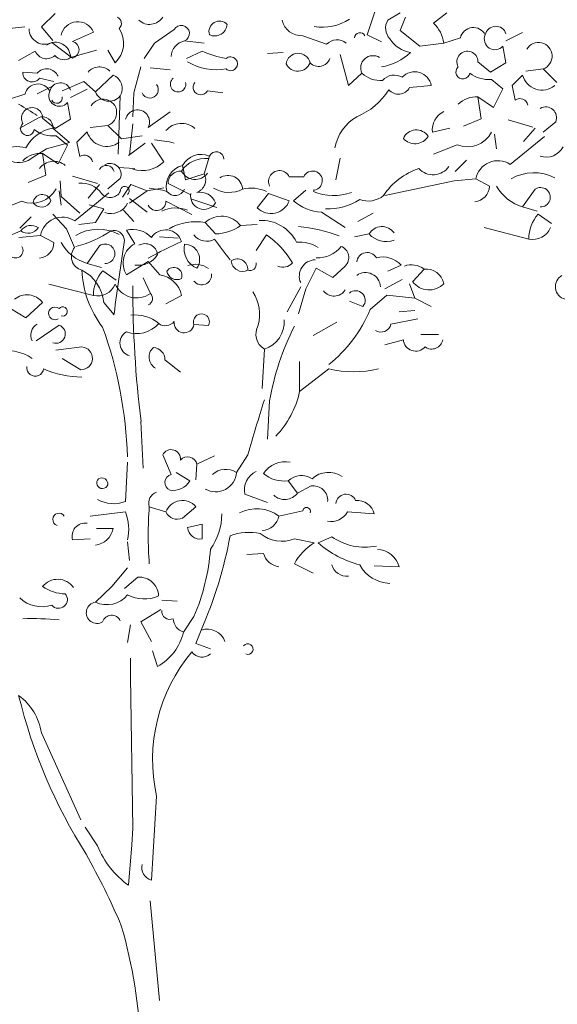
# Model space of a CAD drawing. Extents: x 1001570 to 1336582, y -3430 to 131379.
# Drawn here: x 1080353 to 1082349, y 82229 to 85883 of the extents above; entities that cross this region are included whole.
import ezdxf

# ---------------------------------------------------------------- set-up
doc = ezdxf.new("R2010")
doc.units = 0
doc.header["$LTSCALE"] = 100
doc.header["$MEASUREMENT"] = 0
doc.linetypes.add('0', pattern=[0])
doc.layers.get('0').update_dxf_attribs({"linetype": 'CONTINUOUS'})

msp = doc.modelspace()

# ---------------------------------------------------------------- linework, layer by layer
at = {"color": 0, "linetype": '0', "lineweight": 9}
for p, q in [((1081673.2235, 85919.3102), (1081642.4341, 85826.9188)), ((1080483.9227, 85905.9966), (1080433.8703, 85855.9435)), ((1081765.6149, 85907.762), (1081719.4192, 85880.806)), ((1081784.8553, 85892.3563), (1081765.6149, 85842.3018)), ((1081938.848, 85907.762), (1081888.7956, 85869.2578)), ((1080372.2909, 85855.9435), (1080302.9974, 85848.2513)), ((1080433.8703, 85855.9435), (1080476.2319, 85805.8903)), ((1080853.2499, 85796.1061), (1080926.4009, 85846.1592)), ((1081765.6149, 85842.3018), (1081838.7658, 85784.5572)), ((1080626.3665, 85836.7031), (1080549.3588, 85802.0556)), ((1080964.8817, 85803.8217), (1081038.0327, 85796.1061)), ((1081492.2981, 85792.2721), (1081403.7408, 85823.0621)), ((1081642.4341, 85826.9188), (1081696.3206, 85799.9635)), ((1081927.3005, 85796.1061), (1081988.9018, 85815.3699)), ((1082158.2783, 85803.8217), (1082219.8803, 85834.611)), ((1080410.5333, 85765.3175), (1080348.9547, 85730.6707)), ((1080549.3588, 85740.4535), (1080472.3738, 85798.1981)), ((1080637.6778, 85769.1742), (1080541.4282, 85742.2196)), ((1080680.0167, 85769.1742), (1080706.9706, 85722.9785)), ((1080853.2499, 85796.1061), (1080814.7457, 85738.3615)), ((1081030.3419, 85765.3175), (1080972.5966, 85738.3615)), ((1081927.3005, 85796.1061), (1081838.7658, 85784.5572)), ((1082146.7293, 85784.5572), (1082158.2783, 85722.9785)), ((1081330.6125, 85761.46), (1081272.8693, 85757.626)), ((1081542.3279, 85753.7678), (1081573.1399, 85638.2793)), ((1080803.1975, 85707.5722), (1080776.2649, 85611.324)), ((1080837.8435, 85703.7154), (1080910.9945, 85696.0239)), ((1082054.3379, 85726.814), (1082100.5336, 85688.3325)), ((1082158.2783, 85722.9785), (1082100.5336, 85688.3325)), ((1082296.8653, 85699.8807), (1082231.4299, 85692.1658)), ((1082296.8653, 85699.8807), (1082346.9185, 85649.829)), ((1080364.3384, 85688.3325), (1080418.2475, 85684.475)), ((1080425.9397, 85665.2346), (1080479.8269, 85653.6857)), ((1080699.2564, 85676.7835), (1080633.8211, 85615.1815)), ((1081623.171, 85684.475), (1081573.1399, 85638.2793)), ((1082104.3911, 85661.3765), (1082146.7293, 85626.7304)), ((1082219.8803, 85676.7835), (1082181.3754, 85638.2793)), ((1080479.8269, 85638.2793), (1080418.2475, 85607.49)), ((1080591.4821, 85653.6857), (1080510.6389, 85619.0389)), ((1080541.6673, 85594.1757), (1080603.2694, 85624.965)), ((1080591.4821, 85653.6857), (1080633.8211, 85615.1815)), ((1081049.5816, 85619.0389), (1081107.3269, 85611.324)), ((1081881.1048, 85638.2793), (1081800.2616, 85630.5871)), ((1082146.7293, 85626.7304), (1082112.0826, 85557.4354)), ((1082181.3754, 85638.2793), (1082192.925, 85584.3914)), ((1080310.6895, 85586.4601), (1080372.2909, 85605.7239)), ((1080726.2124, 85599.7744), (1080718.5203, 85384.203)), ((1080776.2649, 85611.324), (1080772.4081, 85522.7894)), ((1082054.3379, 85595.9411), (1082065.8876, 85515.0993)), ((1082054.3379, 85595.9411), (1082112.0826, 85557.4354)), ((1080530.1184, 85574.9112), (1080541.6673, 85513.3325)), ((1080422.083, 85518.9326), (1080352.7887, 85480.4504)), ((1080437.727, 85517.168), (1080483.9227, 85478.6864)), ((1080541.6673, 85513.3325), (1080483.9227, 85478.6864)), ((1080830.3904, 85482.5198), (1080911.2329, 85540.2651)), ((1082065.8876, 85515.0993), (1082000.4501, 85488.1433)), ((1082165.9697, 85511.2405), (1082258.3611, 85484.2859)), ((1080475.9929, 85480.4504), (1080537.5715, 85426.542)), ((1080680.2544, 85490.2347), (1080614.819, 85482.5198)), ((1080680.2544, 85490.2347), (1080730.3075, 85440.1829)), ((1080772.4081, 85495.8341), (1080760.8585, 85380.3456)), ((1081950.3976, 85480.4504), (1081884.9615, 85465.0448)), ((1082266.076, 85480.4504), (1082223.7143, 85430.3987)), ((1082343.061, 85503.549), (1082296.8653, 85465.0448)), ((1080487.7801, 85451.7304), (1080530.1184, 85417.0844)), ((1080603.2694, 85467.1375), (1080564.7644, 85428.6333)), ((1080807.2926, 85451.7304), (1080730.3075, 85440.1829)), ((1082115.94, 85457.3533), (1082123.6322, 85403.4427)), ((1082300.7228, 85449.6391), (1082254.5271, 85411.1583)), ((1080452.8957, 85403.4427), (1080402.8419, 85372.6541)), ((1080537.5715, 85426.542), (1080452.8957, 85403.4427)), ((1080530.1184, 85417.0844), (1080495.4716, 85347.7894)), ((1080564.7644, 85428.6333), (1080576.3141, 85374.7454)), ((1080818.8415, 85424.7759), (1080757.2394, 85378.5809)), ((1080841.94, 85424.7759), (1080888.1357, 85355.4823)), ((1081977.3529, 85418.8491), (1081888.7956, 85384.203)), ((1082254.5271, 85411.1583), (1082173.6846, 85345.6995)), ((1080437.727, 85386.2951), (1080449.2766, 85305.4533)), ((1080437.727, 85386.2951), (1080495.4716, 85347.7894)), ((1081057.2731, 85376.5115), (1081038.0327, 85311.0513)), ((1081542.3279, 85368.7966), (1081526.9449, 85287.9549)), ((1080718.5203, 85334.1499), (1080780.0989, 85330.3158)), ((1080957.1902, 85341.864), (1080968.7398, 85287.9549)), ((1081969.638, 85318.7662), (1082011.9997, 85361.1052)), ((1080449.2766, 85305.4533), (1080383.8391, 85278.4973)), ((1080549.3588, 85301.5944), (1080641.7502, 85274.6398)), ((1080726.4501, 85293.903), (1080680.2544, 85255.3987)), ((1081038.0327, 85311.0513), (1080968.7398, 85287.9549)), ((1081407.5975, 85299.5038), (1081353.711, 85299.5038)), ((1082046.6472, 85291.8116), (1081965.804, 85284.1194)), ((1082046.6472, 85291.8116), (1082096.6769, 85264.8556)), ((1080506.7822, 85226.3755), (1080502.9247, 85284.1194)), ((1080649.4651, 85270.8044), (1080607.1034, 85220.7527)), ((1080764.955, 85270.8044), (1080734.1423, 85224.6094)), ((1080764.955, 85270.8044), (1080826.5337, 85247.7073)), ((1080888.1357, 85259.2569), (1080826.5337, 85247.7073)), ((1080903.5414, 85274.6398), (1080988.2179, 85232.3009)), ((1081965.804, 85284.1194), (1081707.8702, 85230.2095)), ((1082266.076, 85253.306), (1082219.8803, 85187.8713)), ((1080499.3291, 85247.7073), (1080507.0212, 85193.7967)), ((1080506.7822, 85226.3755), (1080576.0764, 85164.7735)), ((1080684.1118, 85239.9931), (1080637.9161, 85201.5123)), ((1080760.8585, 85218.6599), (1080826.2946, 85168.6309)), ((1080826.5337, 85247.7073), (1080761.0969, 85201.5123)), ((1080992.076, 85216.8959), (1081084.4674, 85186.1052)), ((1081276.7026, 85237.9237), (1081234.3644, 85184.0139)), ((1081276.7026, 85237.9237), (1081353.711, 85210.9699)), ((1081415.2897, 85249.4734), (1081369.094, 85210.9699)), ((1080360.742, 85209.203), (1080272.1846, 85174.557)), ((1080637.9161, 85201.5123), (1080557.0737, 85136.0535)), ((1080610.7225, 85195.5628), (1080664.6104, 85180.1798)), ((1080664.6104, 85180.1798), (1080633.8211, 85130.126)), ((1080895.8265, 85209.203), (1080992.076, 85159.1506)), ((1082219.8803, 85187.8713), (1082273.7668, 85172.4642)), ((1080353.0271, 85109.1202), (1080395.3888, 85151.4591)), ((1080526.0226, 85107.0288), (1080475.9929, 85160.9153)), ((1080737.7599, 85176.321), (1080776.2649, 85133.9848)), ((1081473.035, 85168.6309), (1081561.5924, 85110.8863)), ((1081665.5313, 85164.7735), (1081607.7881, 85133.9848)), ((1082277.6249, 85160.9153), (1082327.6547, 85126.2692)), ((1080526.0226, 85107.0288), (1080556.8346, 85037.7346)), ((1080633.8211, 85130.126), (1080572.219, 85122.4352)), ((1081041.8894, 85130.126), (1081080.3709, 85087.7891)), ((1081234.3644, 85122.4352), (1081172.7623, 85118.5778)), ((1082242.9775, 85068.5246), (1082077.4365, 85110.8863)), ((1080356.6462, 85099.3367), (1080306.593, 85076.2388)), ((1080430.0362, 85082.1656), (1080349.1931, 85074.4734)), ((1080430.0362, 85082.1656), (1080480.066, 85055.2096)), ((1080749.5486, 85101.4053), (1080780.338, 85051.3756)), ((1080872.4903, 85076.2388), (1080941.7845, 85072.3821)), ((1081269.0111, 85083.9303), (1081230.5076, 85026.1871)), ((1081650.1256, 85087.7891), (1081596.2384, 85076.2388)), ((1080649.4651, 85043.66), (1080603.2694, 84978.2253)), ((1080603.2694, 84978.2253), (1080657.1558, 84962.8182)), ((1080830.3904, 84985.9168), (1080749.5486, 84935.8863)), ((1080830.3904, 84985.9168), (1080872.7294, 84935.8863)), ((1081453.7946, 84960.7503), (1081415.2897, 84883.7418)), ((1081453.7946, 84960.7503), (1081515.3967, 84926.1028)), ((1081561.5924, 84968.4418), (1081515.3967, 84926.1028)), ((1081769.4723, 84972.2992), (1081719.4192, 84949.2006)), ((1080661.014, 84951.2693), (1080711.0437, 84916.6232)), ((1080838.0819, 84866.5928), (1080811.1507, 84924.3388)), ((1081854.1488, 84956.8928), (1081811.8105, 84910.6971)), ((1080626.3665, 84858.8786), (1080460.8256, 84901.2403)), ((1081396.05, 84891.4567), (1081345.9962, 84799.0661)), ((1081773.307, 84918.3886), (1081707.8702, 84883.7418)), ((1081800.2616, 84903.0057), (1081819.5027, 84849.0958)), ((1080953.5711, 84858.8786), (1080895.8265, 84828.0886)), ((1081415.2897, 84883.7418), (1081388.3578, 84791.3505)), ((1081715.5624, 84860.6447), (1081653.9838, 84806.7568)), ((1081715.5624, 84860.6447), (1081819.5027, 84849.0958)), ((1080437.4894, 84833.7121), (1080375.8873, 84775.9675)), ((1080664.6104, 84833.7121), (1080703.1139, 84787.5164)), ((1081576.9753, 84837.5461), (1081627.0278, 84818.3065)), ((1081819.5027, 84849.0958), (1081881.1048, 84818.3065)), ((1080318.1427, 84810.6143), (1080375.8873, 84775.9675)), ((1081819.5027, 84802.8994), (1081761.7581, 84799.0661)), ((1080499.0907, 84749.0122), (1080414.3908, 84691.2669)), ((1080999.7668, 84751.1043), (1081053.6781, 84747.2468)), ((1081530.7796, 84760.5611), (1081442.245, 84710.5087)), ((1081831.0509, 84772.1108), (1081730.9681, 84752.8697)), ((1081842.5999, 84714.3654), (1081908.0587, 84714.3654)), ((1080487.5418, 84656.6208), (1080583.7672, 84668.1697)), ((1081777.1638, 84695.1257), (1081707.8702, 84675.8612)), ((1081261.3197, 84660.4783), (1081253.6048, 84514.177)), ((1080579.9332, 84583.4698), (1080510.6389, 84625.8308)), ((1080891.9925, 84620.2094), (1080949.7371, 84574.0137)), ((1081392.1918, 84502.6274), (1081392.1918, 84614.2819)), ((1081499.9903, 84587.3273), (1081392.1918, 84502.6274)), ((1081280.5601, 84467.9813), (1081272.8693, 84325.5588)), ((1080810.9116, 84217.7617), (1080803.1975, 84390.9963)), ((1080914.852, 84194.6646), (1080884.0392, 84267.8156)), ((1081157.3793, 84202.3554), (1081199.7176, 84267.8156)), ((1080753.1663, 84240.8596), (1080745.4521, 84094.581)), ((1081011.0774, 84233.1681), (1081007.2433, 84175.4242)), ((1081011.0774, 84233.1681), (1081076.5369, 84263.9567)), ((1080934.0924, 84202.3554), (1080984.1462, 84171.566)), ((1081349.8543, 84171.566), (1081384.5004, 84125.3703)), ((1081188.1687, 84121.5136), (1081272.8693, 84090.7236)), ((1081434.5535, 84152.3256), (1081384.5004, 84125.3703)), ((1080745.4521, 84056.0768), (1080614.5792, 84040.6711)), ((1080834.0095, 84075.3172), (1080895.5888, 84056.0768)), ((1081007.2433, 84075.3172), (1080957.1902, 84032.9789)), ((1081403.7408, 84059.9342), (1081315.2068, 84040.6711)), ((1081669.3667, 84048.3853), (1081569.2831, 84056.0768)), ((1081030.3419, 84009.8811), (1080976.4306, 83998.3322)), ((1081030.3419, 84009.8811), (1081030.3419, 83955.9939)), ((1080699.2564, 83994.4754), (1080637.6778, 83994.4754)), ((1080614.5792, 83955.9939), (1080549.1204, 83952.1365)), ((1080753.1663, 83944.445), (1080760.8585, 83875.1515)), ((1081372.9514, 83955.9939), (1081446.1024, 83940.5876)), ((1081511.5385, 83963.6861), (1081461.4854, 83940.5876)), ((1081257.4629, 83902.084), (1081195.8609, 83898.2493)), ((1080753.1663, 83848.1962), (1080695.4231, 83778.9019)), ((1081442.245, 83828.9558), (1081372.9514, 83863.6025)), ((1081761.7581, 83852.0536), (1081669.3667, 83855.8884)), ((1080791.6478, 83813.5501), (1080741.6188, 83771.2112)), ((1080695.4231, 83778.9019), (1080633.8211, 83721.158)), ((1080880.2052, 83728.8495), (1080937.9505, 83725.0155)), ((1080876.3484, 83694.2034), (1080803.1975, 83648.007)), ((1080803.1975, 83648.007), (1080841.701, 83574.8794)), ((1080999.5292, 83667.2708), (1080961.0476, 83609.5255)), ((1080764.7159, 83636.4581), (1080753.1663, 83571.022)), ((1081026.4837, 83617.2177), (1081007.2433, 83567.1653)), ((1080864.7988, 83482.4881), (1080845.5577, 83540.2327)), ((1081007.2433, 83567.1653), (1081061.1312, 83547.9234)), ((1080764.7159, 83443.9831), (1080764.7159, 83513.2774)), ((1080772.4081, 82881.9433), (1080764.7159, 83443.9831)), ((1080433.6312, 83236.1032), (1080579.9332, 82912.7327)), ((1080841.701, 82689.4464), (1080860.9421, 83001.2673)), ((1080641.5118, 82816.4845), (1080595.3161, 82885.7788)), ((1080772.4081, 82881.9433), (1080768.55, 82820.342)), ((1080768.55, 82820.342), (1080757.0018, 82670.2053)), ((1080837.8435, 82612.4621), (1080872.4903, 82242.8958))]:
    msp.add_line(p, q, dxfattribs=at)
for centre, radius, start, end in [((1080568.4608, 85812.5884), 62.7154, 22.608002, 168.4474), ((1080704.8233, 85868.7036), 25.6319, 313.208984, 67.398972), ((1080835.0718, 85922.7291), 57.6382, 226.662994, 328.201004), ((1081094.5078, 85838.5146), 38.9868, 43.623978, 197.307983), ((1081400.5305, 85898.9841), 75.9873, 193.838013, 272.421997), ((1081478.763, 86030.4105), 175.7558, 259.289001, 303.97699), ((1081770.0968, 85851.3564), 58.6174, 149.848011, 222.831024), ((1080445.4192, 85849.2909), 57.7538, 181.027985, 297.812988), ((1080638.2781, 85795.7605), 100.0665, 313.341003, 32.836014), ((1080952.709, 85831.4007), 30.1634, 293.839005, 150.7089), ((1081077.1145, 85868.0798), 45.6947, 244.283997, 356.647995), ((1081813.6357, 85783.0102), 114.4085, 6.582001, 48.93399), ((1082037.176, 85804.3752), 49.5238, 27.063004, 167.186501), ((1082120.3055, 85818.2807), 39.971, 18.210007, 167.516), ((1080541.4594, 85771.2429), 31.7941, 284.386978, 75.612976), ((1080975.5294, 85744.0206), 60.7285, 100.100403, 178.07141), ((1081531.1025, 85751.6206), 56.2041, 52.351006, 133.674301), ((1081616.4489, 85814.4006), 20.2339, 25.345993, 177.27306), ((1081819.4332, 85869.3039), 108.9182, 212.043976, 261.909027), ((1082117.1187, 85810.5424), 39.3934, 155.45199, 318.738998), ((1080452.641, 85783.8412), 45.9835, 203.743988, 312.478989), ((1080485.4406, 85742.8668), 55.9848, 359.331009, 125.5634), ((1081204.3833, 86178.2843), 448.1422, 247.145996, 259), ((1082015.2334, 85726.8601), 39.1116, 359.954971, 209.532013), ((1082278.8717, 85747.2309), 50.6584, 290.798996, 149.402599), ((1080516.6217, 85776.4967), 42.3248, 218.917999, 305.894012), ((1081135.783, 85719.1211), 25.6177, 228.709015, 131.2906), ((1081386.7867, 85712.8857), 45.0596, 12.934006, 172.04588), ((1081462.6406, 85752.614), 43.5836, 222.852997, 340.925003), ((1081664.2845, 85703.8538), 45.4378, 57.604012, 205.243011), ((1081657.8171, 85919.3102), 215.2003, 280.304993, 312.824997), ((1080453.0795, 85654.3321), 46.0665, 23.796005, 139.142502), ((1080649.1345, 85651.537), 56.0259, 46.481995, 138.972202), ((1081082.3578, 85896.7439), 200.2303, 238.063995, 280.509003), ((1081385.6329, 85739.4479), 47.9832, 205.049011, 339.931), ((1081998.1637, 85688.3325), 25.6638, 131.40601, 351.372009), ((1080398.6615, 85686.1845), 34.3927, 176.434986, 322.453995), ((1080679.9933, 85626.8226), 53.5501, 329.680969, 68.899971), ((1080940.8372, 85643.0834), 28.7109, 129.560013, 13.569992), ((1081690.3854, 85753.0291), 96.0019, 225.569, 275.851013), ((1081743.8802, 85618.0455), 58.9112, 60.034988, 137.910801), ((1081819.5027, 85626.7304), 62.6665, 10.619995, 137.489601), ((1082093.4659, 85776.2199), 115.3643, 232.68399, 275.426025), ((1082292.0613, 85696.3007), 74.7746, 195.140991, 309.100998), ((1080420.565, 85594.7292), 49.5238, 27.063004, 167.186501), ((1080503.6946, 85608.6347), 39.971, 18.210007, 167.516), ((1080836.1114, 85623.0355), 31.3251, 201.945007, 37.544998), ((1081024.7523, 85631.8346), 27.9346, 139.915985, 332.70401), ((1081512.5086, 85752.9823), 247.6827, 291.660995, 328.313004), ((1081759.0779, 85653.5466), 47.1452, 220.565002, 330.856995), ((1080500.5077, 85600.8964), 39.3934, 155.45199, 318.738998), ((1080490.5903, 85592.7762), 20.28, 204.449005, 8.947998), ((1080662.2608, 85537.5849), 50.6584, 290.798996, 149.402599), ((1080684.4043, 85633.7974), 53.9014, 200.210999, 320.865005), ((1082047.1545, 85502.6712), 93.5417, 85.6007, 134.847801), ((1082209.994, 85560.2781), 29.5354, 9.465988, 125.292297), ((1079219.0761, 83642.2322), 2233.6101, 57.528999, 59.612), ((1080398.6224, 85517.2141), 39.1116, 359.954971, 209.532013), ((1080789.7382, 85502.616), 45.3342, 333.697998, 166.3361), ((1082305.6652, 85518.724), 40.3591, 337.886002, 120.285999), ((1080437.9506, 85484.1702), 38.2104, 354.390991, 114.5355), ((1081689.0222, 85377.1814), 168.6398, 120.301796, 169.7141), ((1081961.9466, 85472.8292), 77.3916, 116.600998, 185.779022), ((1080381.5527, 85478.6864), 25.6638, 131.40601, 351.372009), ((1080500.6384, 85341.6341), 140.9756, 100.0746, 152.241699), ((1080476.855, 85566.5739), 115.3643, 232.68399, 275.426025), ((1080953.4554, 85422.6967), 75.1698, 48.128998, 140.041302), ((1081825.4152, 85421.0907), 52.5708, 32.906006, 156.622299), ((1080675.4503, 85486.6547), 74.7746, 195.140991, 309.100998), ((1080823.3234, 85007.8374), 429.5596, 76.082977, 85.971771), ((1081820.5182, 85479.9672), 57.6616, 221.254974, 328.272995), ((1082015.6265, 85511.3561), 100.1198, 247.52298, 332.442993), ((1080344.8666, 85299.9643), 111.7269, 73.877998, 120.984802), ((1082308.322, 85441.0932), 68.5612, 250.388, 334.110001), ((1080349.9943, 85430.2596), 78.1743, 249.024994, 312.544006), ((1080430.5436, 85293.0252), 93.5417, 85.6007, 134.847801), ((1080593.3831, 85350.6321), 29.5354, 9.465988, 125.292297), ((1081041.1584, 85262.6063), 105.1786, 83.171394, 146.379101), ((1081026.5064, 85303.545), 79.1955, 67.126007, 151.0606), ((1081082.7729, 85363.9919), 28.4079, 1.940994, 153.868799), ((1080479.5501, 85290.3335), 66.866, 50.389008, 143.296997), ((1080674.7727, 85312.8537), 28.9507, 11.772995, 151.965799), ((1080689.0543, 85309.078), 40.3591, 337.886002, 120.285999), ((1080808.7253, 85434.824), 112.2506, 251.247986, 315.020996), ((1080976.7081, 85264.6938), 79.5907, 104.199997, 193.873993), ((1081914.2266, 85090.9526), 252.166, 108.336197, 146.474998), ((1081887.641, 85378.9143), 71.7233, 222.674011, 325.216003), ((1082127.9041, 85276.9126), 82.6328, 56.372009, 169.605499), ((1080949.8066, 85274.7328), 46.2766, 85.327011, 180.091003), ((1081004.0635, 85346.659), 56.71, 207.07901, 323.772003), ((1080993.3378, 85288.5552), 50.0439, 290.775986, 26.723007), ((1081126.0819, 85250.42), 54.4534, 3.039001, 123.8302), ((1081317.1242, 85282.1801), 40.4677, 25.347, 205.347015), ((1081440.5824, 85285.3435), 35.9099, 272.638, 156.750799), ((1082261.8027, 85149.46), 165.4288, 62.101006, 120.627399), ((1080399.0156, 85301.7101), 100.1198, 247.52298, 332.442993), ((1080580.1184, 85181.3805), 95.3526, 36.359009, 94.753998), ((1080742.9117, 85247.3715), 16.7901, 307.615997, 185.985992), ((1080805.669, 84905.4765), 352.8358, 74.587967, 85.395668), ((1080930.027, 85267.721), 37.7329, 215.877991, 337.542999), ((1081130.1934, 85356.6935), 114.9627, 239.978027, 295.931), ((1081213.7154, 85122.5502), 134.917, 65.798996, 104.260597), ((1082037.0837, 85266.4728), 59.6272, 275.496002, 358.453995), ((1082266.4464, 85344.7522), 163.6435, 209.218018, 253.462006), ((1082286.7945, 85223.8578), 36.0184, 267.639008, 125.138901), ((1080436.3568, 85200.4598), 33.6214, 18.206985, 175.21378), ((1080689.0934, 85263.909), 41.3732, 218.928009, 333.751999), ((1081037.3167, 85228.9848), 50.1433, 169.732002, 329.155991), ((1081021.5406, 85178.9785), 63.6557, 22.436005, 99.454506), ((1081518.3529, 85424.4848), 194.3803, 246.951019, 289.953003), ((1081645.9687, 85301.6972), 92.0863, 250.65799, 309.072998), ((1080433.5397, 85224.3886), 37.2546, 214.53598, 338.884995), ((1080691.7111, 85231.4472), 68.5612, 250.388, 334.110001), ((1080861.4111, 85208.7418), 34.4275, 205.716003, 0.764999), ((1080932.9839, 85057.5987), 126.4165, 69.898003, 114.683998), ((1081285.2719, 85236.2604), 72.9473, 225.734009, 339.714996), ((1081480.9798, 85336.8286), 168.3808, 228.365997, 267.300995), ((1081495.001, 85406.3074), 226.2298, 268.334991, 302.173981), ((1080511.2931, 85067.2666), 82.6328, 56.372009, 169.605499), ((1081101.9906, 85063.9278), 89.4259, 37.679001, 132.236397), ((1082381.935, 85069.103), 138.9731, 138.649998, 180.238007), ((1080383.9485, 85135.7851), 45.5464, 233.160004, 326.854996), ((1080395.2895, 85071.5738), 47.5702, 55.699997, 144.3144), ((1081007.2433, 84927.6973), 205.37, 80.287804, 119.167801), ((1081076.3524, 85253.8162), 166.0874, 271.386017, 305.484009), ((1081249.3095, 84991.0322), 146.969, 26.661987, 92.825401), ((1081335.7409, 84544.1347), 573.0232, 69.277977, 84.731674), ((1081697.5688, 85059.8397), 55.0516, 35.261002, 149.510998), ((1082257.9921, 85138.2099), 71.2776, 257.839996, 337.451004), ((1080476.5016, 85409.5872), 377.4948, 282.882996, 304.729004), ((1080645.1918, 84939.814), 165.4288, 62.101006, 120.627399), ((1080702.4901, 85061.6414), 39.2337, 4.434006, 106.173698), ((1080772.5762, 85008.4831), 95.7287, 43.563004, 103.916504), ((1080894.1405, 85040.6122), 62.2301, 17.255997, 147.0373), ((1081046.5565, 85118.8077), 58.5302, 216.56601, 300.815002), ((1081094.253, 84825.6048), 311.8855, 29.671005, 55.923004), ((1081712.8134, 85142.161), 82.977, 220.943024, 290.984009), ((1080337.4058, 85026.1871), 27.7593, 213.690002, 33.690002), ((1080420.4728, 85056.8268), 59.6272, 275.496002, 358.453995), ((1080649.8355, 85135.1061), 163.6435, 209.218018, 253.462006), ((1080597.2569, 85003.9663), 52.6723, 140.121002, 255.179016), ((1080670.1836, 85014.2118), 36.0184, 267.639008, 125.138901), ((1115858.0365, 79979.399), 35482.6835, 171.76017, 172.20588), ((1080817.7324, 84979.5423), 80.9766, 117.50499, 212.632019), ((1080818.6038, 85005.0059), 46.554, 7.125, 119.744896), ((1081506.0028, 83800.2351), 1374.7101, 113.693695, 119.436398), ((1081040.2956, 85032.3075), 77.3036, 167.316001, 247.789001), ((1080964.6511, 84992.8332), 56.4467, 325.345978, 89.759277), ((1082298.8061, 85925.0843), 1492.5275, 215.022003, 218.71701), ((1081388.658, 84911.2286), 145.9784, 60.070007, 93.145401), ((1081459.0138, 85109.7999), 110.6944, 267.296021, 321.951004), ((1081529.4392, 84999.8782), 44.9461, 315.634979, 68.141968), ((1080793.8881, 85054.3657), 83.2282, 260.464996, 328.423004), ((1081643.104, 84979.1597), 39.4579, 30.593994, 173.18341), ((1081700.0865, 84906.3082), 95.7287, 43.563004, 103.916504), ((1080925.13, 84933.1947), 30.2607, 338.78299, 148.0858), ((1081004.0401, 84890.4762), 84.6027, 54.074005, 108.863701), ((1081180.5694, 84991.0784), 42.5831, 184.563995, 296.721008), ((1081160.6826, 84955.7142), 39.1322, 356.094009, 125.191299), ((1081207.9874, 84974.6785), 23.1511, 249.083008, 13.289001), ((1081330.89, 85008.8626), 44.8886, 244.220001, 319.970001), ((1081451.2308, 84931.2312), 60.3248, 91.217995, 203.838013), ((1081807.3996, 84898.1086), 75.1209, 51.498001, 110.556), ((1080517.1524, 84820.8703), 148.0157, 4.976013, 63.252998), ((1080954.4412, 84967.9557), 370.9585, 182.304993, 217.661011), ((1080765.324, 84859.4569), 138.9731, 138.649998, 180.238007), ((1080859.009, 84840.5387), 96.3297, 10.98497, 81.810173), ((1080936.0097, 84954.9755), 37.0233, 188.971985, 297.897003), ((1081028.824, 84935.1476), 36.6727, 217.597015, 7.164001), ((1081636.5437, 84888.2699), 56.0125, 3.261993, 125.6175), ((1081862.21, 84891.2488), 66.1478, 10.240997, 96.989899), ((1082389.7875, 84891.8492), 48.1379, 119.387989, 255.475006), ((1080641.3812, 84928.5638), 71.2776, 257.839996, 337.451004), ((1080786.8515, 84937.5731), 87.5504, 204.527985, 305.819992), ((1084992.2911, 84899.9096), 4219.8844, 180.062988, 186.927002), ((1081872.7889, 84955.5077), 75.6871, 216.312012, 316.059998), ((1080379.7674, 84787.6782), 73.8372, 38.572006, 128.747299), ((1080819.6731, 84848.0691), 26.1144, 294.20401, 45.186996), ((1081090.8114, 84789.0875), 152.7438, 344.792007, 32.969009), ((1081519.8076, 84906.2855), 49.4038, 217.730011, 327.722), ((1081600.0029, 84841.3333), 35.5011, 319.567993, 130.433399), ((1080483.6382, 84792.7129), 23.6357, 49.215988, 299.363998), ((1080512.4875, 84799.8736), 17.1776, 250.606995, 141.285397), ((1080782.6705, 84654.7866), 132.1495, 49.281006, 97.7108), ((1081027.5772, 84761.2446), 29.6071, 331.769028, 200.059998), ((1081191.3101, 84995.8129), 499.8048, 308.141006, 337.774002), ((1080440.5144, 84712.1025), 46.4519, 118.651012, 206.640991), ((1080487.4495, 84716.3289), 34.7, 250.692963, 70.427971), ((1079186.4858, 84208.7766), 1567.5193, 1.876999, 19.860001), ((1080786.8515, 84826.2422), 108.689, 249.929993, 319.009995), ((1080893.748, 84788.9159), 42.0984, 233.812988, 321.375), ((1080963.2722, 84757.3864), 37.0282, 171.829991, 350.223999), ((1081295.7812, 84716.7441), 65.9953, 150.730989, 238.51001), ((1081231.0611, 84759.7068), 103.753, 286.954987, 4.724991), ((1082245.1957, 84300.4286), 979.0925, 152.984301, 170.14579), ((1081694.2194, 84760.977), 37.6243, 236.062988, 347.541), ((1080773.1766, 84682.2031), 48.1379, 119.387989, 255.475006), ((1080580.5796, 84625.8776), 42.4078, 269.117981, 85.676773), ((1081823.3595, 84698.9591), 46.3575, 184.763977, 318.365997), ((1081882.4204, 84701.8223), 41.5811, 234.056, 350.705002), ((1080306.3851, 84490.1091), 164.302, 55.689003, 104.855293), ((1080880.1441, 84630.5796), 47.055, 130.405003, 241.014984), ((1080845.9359, 84620.5088), 46.0481, 359.631973, 85.389473), ((1080410.4645, 84590.4687), 31.0455, 171.573996, 354.177994), ((1080582.5431, 84895.6143), 339.0764, 245.390015, 270.209015), ((1081592.3817, 84951.4423), 375.6498, 255.761993, 284.237991), ((1081050.575, 84578.9198), 350.0342, 316.304001, 347.412994), ((1090998.4722, 81421.0049), 10203.9122, 162.603201, 163.800001), ((1080915.0833, 84252.4319), 34.6326, 353.591995, 153.628799), ((1080976.1531, 84224.2987), 36.0397, 14.222, 137.7057), ((1081339.9914, 84142.8793), 99.5379, 79.843994, 146.019798), ((1080922.1276, 84165.1675), 30.3735, 103.887009, 248.483002), ((1081080.3482, 84207.6916), 77.2022, 240.111023, 356.035004), ((1081118.0662, 84141.3777), 72.5599, 57.205002, 132.735298), ((1081265.385, 84135.8563), 78.5256, 116.355988, 190.515015), ((1081333.7085, 84288.1183), 117.6557, 229.598999, 277.882019), ((1081499.1125, 84111.9977), 90.6174, 55.815002, 132.0755), ((1080660.1285, 84163.8746), 21.3288, 133.782013, 338.839005), ((1080656.9182, 84159.0471), 23.2781, 352.875, 119.7453), ((1080923.5135, 84205.0114), 69.229, 259.576019, 331.116989), ((1081399.0751, 84118.4878), 72.3818, 57.093994, 132.844402), ((1080874.7532, 84088.6451), 42.8697, 108.784012, 198.085999), ((1081336.6186, 84162.9279), 60.8463, 228.054993, 321.883011), ((1081442.4536, 84099.0161), 53.8801, 355.266006, 98.429398), ((1081564.9403, 84083.5402), 38.1551, 22.955002, 174.99034), ((1080701.6592, 84208.7064), 122.2454, 240.529999, 290.996002), ((1080957.1214, 84032.6561), 65.8243, 40.404999, 159.158998), ((1081604.5075, 84031.5704), 67.0093, 14.535004, 93.7883), ((1080498.7437, 84028.1053), 23.2731, 32.68399, 251.565002), ((1080580.1645, 83991.5873), 177.4284, 347.156006, 21.31601), ((1082287.2338, 83969.4595), 1457.091, 175.833001, 184.166992), ((1080938.0186, 84075.5492), 46.6924, 204.658997, 294.227997), ((1080869.6036, 84051.7574), 233.8886, 324.969009, 359.175003), ((1081232.7479, 83928.3922), 139.3237, 53.709, 117.263298), ((1081417.8542, 84058.2475), 14.1936, 334.89299, 173.21819), ((1081508.6745, 84089.5222), 69.229, 259.575012, 331.116989), ((1080596.1478, 83965.3721), 48.8518, 81.920006, 195.708008), ((1081247.9917, 84055.3381), 68.7947, 274.684998, 347.688004), ((1080625.4129, 84007.3868), 74.9619, 276.434998, 350.093994), ((1081022.3268, 84001.2657), 45.9878, 183.665985, 280.019012), ((1081203.6446, 83775.0679), 204.5916, 78.074005, 109.817001), ((1081325.878, 84074.1392), 127.1858, 231.045013, 291.723007), ((1079553.9963, 84262.0408), 1607.4831, 336.350998, 349.444), ((1081551.1973, 83767.5148), 202.4897, 121.2663, 151.671101), ((1081706.5078, 84220.2333), 371.7994, 228.774994, 255.825989), ((1081634.7654, 84139.6917), 214.8653, 235.003021, 281.353973), ((1080286.6835, 83975.4188), 776.605, 336.621002, 355.722), ((1081325.8545, 83922.6635), 71.4068, 196.738007, 261.433014), ((1081674.9329, 83827.4549), 90.2384, 15.816971, 86.200272), ((1081567.9441, 83875.7979), 58.6359, 195.894989, 275.088013), ((1081731.2682, 83921.7162), 131.332, 208.156006, 268.188019), ((1080493.8013, 83733.9083), 72.0724, 34.802002, 141.379097), ((1080797.0756, 83742.154), 71.5984, 1.680008, 94.344795), ((1080523.805, 83903.6083), 151.6603, 235.311005, 269.388), ((1080435.5024, 83825.0756), 121.1363, 226.945007, 287.605988), ((1080497.1506, 83730.7903), 32.7784, 220.237, 40.237), ((1080639.918, 83681.869), 39.7581, 98.829994, 301.62001), ((1080676.297, 83810.7542), 99.1639, 244.636017, 320.813004), ((1080814.8145, 83863.6025), 130.9212, 241.903015, 294.277985), ((1080910.3715, 83687.3422), 30.3295, 174.29599, 293.649017), ((1080397.0216, 82443.0857), 1216.9237, 85.188705, 91.5383), ((1080694.221, 83637.6595), 35.0073, 23.921997, 162.8102), ((1080979.0178, 83663.1821), 56.5922, 183.662994, 251.475006), ((1080766.6099, 83656.8303), 200.1061, 299.38501, 346.320999), ((1081048.7733, 83550.0963), 70.7369, 20.513, 108.367104), ((1081469.3614, 83136.0204), 623.1544, 140.023003, 192.487), ((1081030.041, 83564.5312), 47.4616, 216.395996, 310.922989), ((1081199.487, 83546.9073), 19.6931, 247.744995, 140.3298), ((1082283.954, 83849.0974), 1992.3231, 193.776001, 212.259003), ((1080221.0615, 83201.3642), 215.4039, 9.281006, 53.577995), ((1080951.7397, 82942.669), 334.8982, 202.134003, 234.447021), ((1078382.1024, 81528.1554), 2548.8939, 22.902008, 29.561996), ((1080855.1673, 82736.7966), 49.2307, 167.810998, 254.115997), ((1078979.8273, 82009.3286), 1823.243, 347.64589, 16.2679544)]:
    msp.add_arc(centre, radius, start, end, dxfattribs=at)

doc.saveas('drawing.dxf')
